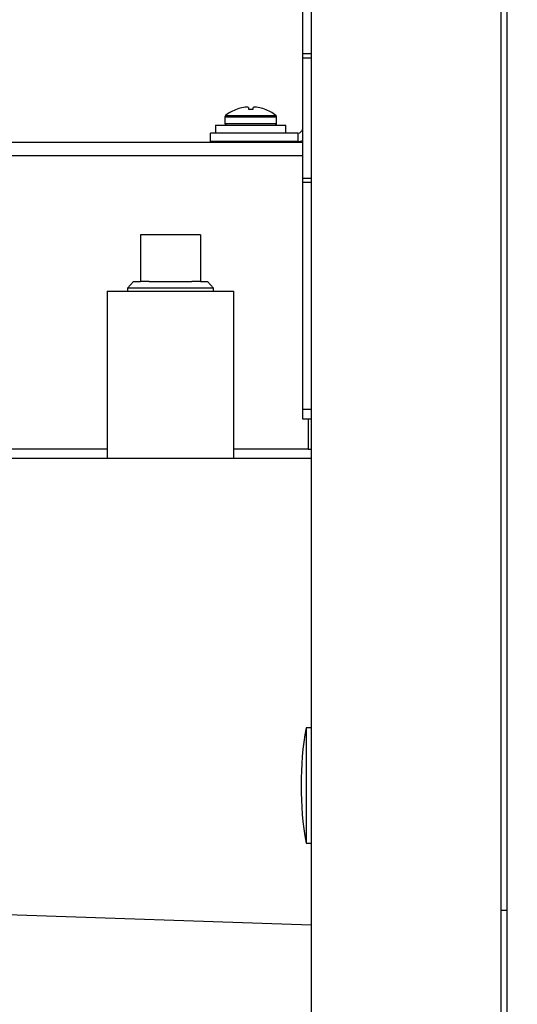
# Model space of a CAD drawing. Units: inches. Extents: x 1.3 to 15.2, y 0.5 to 10.6.
# Drawn here: x 7.7 to 7.9, y 4.8 to 5.1 of the extents above; entities that cross this region are included whole.
import ezdxf

# ---------------------------------------------------------------- set-up
doc = ezdxf.new("R2010")
doc.units = ezdxf.units.IN
doc.header["$MEASUREMENT"] = 0
doc.layers.add('FORMAT', color=7, linetype='Continuous')
doc.styles.add('SLDTEXTSTYLE0', font='TXT', dxfattribs={"width": 0.605})
doc.dimstyles.new('SLDDIMSTYLE0', dxfattribs={"dimtxt": 0.08, "dimasz": 0.13, "dimexe": 0, "dimexo": 0.0625, "dimgap": 0.02, "dimtad": 0, "dimtih": 1, "dimtoh": 1, "dimlfac": 20, "dimrnd": 1e-09, "dimzin": 4, "dimdsep": 46, "dimtxsty": 'SLDTEXTSTYLE0', "dimsah": 1, "dimcen": 0.09, "dimadec": 0, "dimazin": 1, "dimtfac": 1, "dimtofl": 0, "dimtmove": 0, "dimatfit": 3, "dimfxl": 0, "dimfrac": 2, "dimtolj": 1, "dimtzin": 12, "dimarcsym": 0})
doc.dimstyles.new('SLDDIMSTYLE1', dxfattribs={"dimtxt": 0.08, "dimasz": 0.13, "dimexe": 0, "dimexo": 0.0625, "dimgap": 0.02, "dimtad": 0, "dimtih": 1, "dimtoh": 1, "dimlfac": 20, "dimrnd": 1e-09, "dimzin": 12, "dimdsep": 46, "dimtxsty": 'SLDTEXTSTYLE0', "dimsah": 1, "dimcen": 0.09, "dimadec": 0, "dimazin": 3, "dimtfac": 1, "dimtofl": 0, "dimtmove": 0, "dimatfit": 3, "dimfxl": 0, "dimfrac": 2, "dimtolj": 1, "dimtzin": 12, "dimarcsym": 0})

# ---------------------------------------------------------------- blocks, each defined once
blk = doc.blocks.new('_D_1')
at = {"layer": 'FORMAT'}
for p, q in [((7.41952356475451, 4.75969408481117), (7.41952356475451, 3.296667068061801)), ((9.087879863967109, 4.3141993997718), (9.087879863967109, 3.296667068061801)), ((7.41952356475451, 3.421667068061801), (7.834349165518452, 3.421667068061801)), ((7.938240436250743, 3.421555960178662), (7.910740435391433, 3.421555960178662)), ((7.910740435391433, 3.421555960178662), (7.910740435391433, 3.298778183518015)), ((8.12157376003521, 3.421555960178662), (8.149073760894519, 3.421555960178662)), ((8.149073760894519, 3.421555960178662), (8.149073760894519, 3.298778183518015)), ((9.087879863967109, 3.421667068061801), (8.225465026184217, 3.421667068061801)), ((7.910740435391433, 3.298778183518015), (7.938240436250743, 3.298778183518015)), ((8.149073760894519, 3.298778183518015), (8.12157376003521, 3.298778183518015))]:
    blk.add_line(p, q, dxfattribs=at)
for points in [[(7.41952356475451, 3.421667068061801), (7.54952356475451, 3.401667068061801), (7.54952356475451, 3.441667068061801)], [(9.087879863967109, 3.421667068061801), (8.957879863967108, 3.441667068061801), (8.957879863967108, 3.401667068061801)]]:
    blk.add_solid(points, dxfattribs=at)
at = {"layer": 'FORMAT', "char_height": 0.08, "attachment_point": 1, "style": 'SLDTEXTSTYLE0'}
for s, insert in [('33.37', (7.892407096138066, 3.543014702572305)), ('848', (7.938240436250743, 3.401903600408132))]:
    blk.add_mtext(s, dxfattribs=dict(at, insert=insert))
blk = doc.blocks.new('_D_5')
at = {"layer": 'FORMAT'}
for p, q in [((7.262806045069471, 6.38855628953558), (7.262806045069471, 3.081457112878137)), ((9.087879863967109, 4.3048243997718), (9.087879863967109, 3.081457112878137)), ((7.262806045069471, 3.206457112878137), (8.206063710856974, 3.206457112878137)), ((8.309954981589266, 3.206346004994999), (8.282454980729955, 3.206346004994999)), ((8.282454980729955, 3.206346004994999), (8.282454980729955, 3.083568228334352)), ((8.493288305373731, 3.206346004994999), (8.520788306233042, 3.206346004994999)), ((8.520788306233042, 3.206346004994999), (8.520788306233042, 3.083568228334352)), ((9.087879863967109, 3.206457112878137), (8.597179571522746, 3.206457112878137)), ((8.282454980729955, 3.083568228334352), (8.309954981589266, 3.083568228334352)), ((8.520788306233042, 3.083568228334352), (8.493288305373731, 3.083568228334352))]:
    blk.add_line(p, q, dxfattribs=at)
for points in [[(7.262806045069471, 3.206457112878137), (7.392806045069471, 3.186457112878137), (7.392806045069471, 3.226457112878137)], [(9.087879863967109, 3.206457112878137), (8.957879863967108, 3.226457112878137), (8.957879863967108, 3.186457112878137)]]:
    blk.add_solid(points, dxfattribs=at)
at = {"layer": 'FORMAT', "char_height": 0.08, "attachment_point": 1, "style": 'SLDTEXTSTYLE0'}
for s, insert in [('36.50', (8.264121641476589, 3.327804747388641)), ('927', (8.309954981589266, 3.186693645224469))]:
    blk.add_mtext(s, dxfattribs=dict(at, insert=insert))

msp = doc.modelspace()

# ---------------------------------------------------------------- linework, layer by layer
at = {"color": 7, "linetype": 'Continuous', "lineweight": 25}
for p, q in [((7.848817363967108, 7.589902654139544), (7.848817363967108, 4.569721539104844)), ((7.787879863967109, 7.556374596622193), (7.787879863967109, 4.603249596622194)), ((7.846934982077345, 7.556374596622193), (7.846934982077345, 4.603249596622194)), ((7.785299863967109, 5.068139399771797), (7.785299863967106, 5.218833478137814)), ((7.787879863967109, 5.068139399771797), (7.785299863967109, 5.068139399771797)), ((7.785299863967109, 5.066849399771796), (7.785299863967109, 5.068139399771797)), ((7.785299863967109, 5.066849399771796), (7.787879863967109, 5.066849399771796)), ((7.785299863967109, 5.029349399771796), (7.785299863967109, 5.066849399771796)), ((7.764850070776994, 5.050907012663019), (7.76490525311256, 5.050907012663019)), ((7.766886182386398, 5.051427728282159), (7.766829166403937, 5.05141806887968)), ((7.768400102797688, 5.051418068879667), (7.768387883088558, 5.051427728282152)), ((7.768400102797688, 5.051418068879667), (7.768444814423074, 5.050907012663028)), ((7.768444814423074, 5.050907012663028), (7.769814913511139, 5.050907012663034)), ((7.769814913511139, 5.050907012663034), (7.769859625136528, 5.051418068879678)), ((7.769871844845659, 5.051427728282162), (7.769859625136528, 5.051418068879678)), ((7.771430561530263, 5.051418068879671), (7.771373545547803, 5.051427728282165)), ((7.773354474821639, 5.05090701266302), (7.773409657157206, 5.05090701266302)), ((7.761079863967109, 5.048498150671069), (7.761079863967109, 5.046474399771794)), ((7.7610798639671, 5.04849815067107), (7.7771798639671, 5.04849815067107)), ((7.761300598564256, 5.048951053557301), (7.776959129369944, 5.048951053557301)), ((7.777179863967109, 5.046474399771794), (7.777179863967109, 5.048498150671069)), ((7.758179863967117, 5.045899399771803), (7.758179863967117, 5.043449399771794)), ((7.758179863967109, 5.045899399771804), (7.780079863967109, 5.045899399771804)), ((7.7610798639671, 5.046474399771795), (7.7771798639671, 5.046474399771795)), ((7.780079863967116, 5.043449399771794), (7.780079863967116, 5.045899399771803)), ((7.756629863967109, 5.040869399771796), (7.756629863967109, 5.043449399771796)), ((7.78374986396711, 5.043449399771796), (7.756629863967109, 5.043449399771796)), ((7.78374986396711, 5.043449399771796), (7.78374986396711, 5.040869399771796)), ((7.679697491725827, 5.040599399771799), (7.785299863967109, 5.040599399771799)), ((7.78374986396711, 5.040869399771796), (7.756629863967109, 5.040869399771796)), ((7.765052363967109, 5.040869399771796), (7.765052363967109, 5.040599399771799)), ((7.773207363967109, 5.040599399771799), (7.773207363967109, 5.040869399771796)), ((7.679018481350227, 5.0364693997718), (7.785299863967109, 5.0364693997718)), ((7.787879863967111, 5.029349399771796), (7.785299863967109, 5.029349399771796)), ((7.785299863967109, 5.028059399771796), (7.785299863967109, 5.029349399771796)), ((7.787879863967109, 5.028059399771796), (7.785299863967109, 5.028059399771796)), ((7.785299863967109, 4.957474399771796), (7.785299863967109, 5.028059399771796)), ((7.753467363967109, 5.011761014114319), (7.734792363967109, 5.011761014114319)), ((7.734792363967109, 5.011761014114319), (7.734792363967109, 4.997261014114319)), ((7.753467363967109, 5.011761014114319), (7.753467363967109, 4.997261014114319)), ((7.732651270170734, 4.997261014114319), (7.730694697327693, 4.995178689832866)), ((7.730694697327693, 4.995178689832866), (7.730723269246721, 4.994261014114319)), ((7.757565030606525, 4.995178689832866), (7.730694697327693, 4.995178689832866)), ((7.732651270170734, 4.997261014114319), (7.734792363967109, 4.997261014114319)), ((7.73745384649468, 4.997261014114319), (7.734792363967109, 4.997261014114319)), ((7.73745384649468, 4.997261014114319), (7.750805881439537, 4.997261014114319)), ((7.753467363967109, 4.997261014114319), (7.750805881439537, 4.997261014114319)), ((7.753467363967109, 4.997261014114319), (7.755608457763483, 4.997261014114319)), ((7.757565030606525, 4.995178689832866), (7.755608457763483, 4.997261014114319)), ((7.757536458687497, 4.994261014114319), (7.757565030606525, 4.995178689832866)), ((7.72444482459703, 4.994261014114319), (7.72444482459703, 4.94209565961432)), ((7.72444482459703, 4.994261014114319), (7.763814903337187, 4.994261014114319)), ((7.763814903337187, 4.94209565961432), (7.763814903337187, 4.994261014114319)), ((7.785299863967109, 4.957474399771796), (7.787879863967109, 4.957474399771796)), ((7.785299863967109, 4.954349399771797), (7.785299863967109, 4.957474399771796)), ((7.787879863967109, 4.954349399771797), (7.785299863967109, 4.954349399771797)), ((7.786954863967108, 4.954349399771797), (7.786954863967108, 4.944974399771799)), ((7.72444482459703, 4.944974399771799), (7.679018481350227, 4.944974399771799)), ((7.786954863967108, 4.944974399771799), (7.763814903337187, 4.944974399771799)), ((7.786954863967108, 4.944974399771799), (7.787879863967109, 4.944974399771799)), ((7.787879863967107, 4.94209565961432), (7.569129863967109, 4.94209565961432)), ((7.787879863967109, 4.858255649771801), (7.786329863967109, 4.858255649771801)), ((7.786329863967109, 4.8582556497718), (7.786329863967109, 4.8223181497718)), ((7.786329863967109, 4.8223181497718), (7.787879863967109, 4.8223181497718)), ((7.569129863967109, 4.804469717721854), (7.787879863967109, 4.796830799395536)), ((7.848817363967108, 4.801379517882246), (7.846934982077347, 4.801379517882246))]:
    msp.add_line(p, q, dxfattribs=at)
at = {"color": 7, "linetype": 'Continuous', "lineweight": 25, "flags": 128}
msp.add_lwpolyline([(7.78374986396711, 5.040869399771796), (7.784555586997035, 5.040948756563731), (7.785299863967109, 5.041171293190208)], dxfattribs=at)
at = {"color": 7, "linetype": 'Continuous', "lineweight": 25}
for centre, radius, start, end in [((7.76912986396711, 5.038941899771787), 0.01270750000000769, 109.6815878177564, 128.0328915618281), ((7.769128246430413, 5.038886099173129), 0.01274111587318963, 100.3957237142447, 109.3565721176955), ((7.768530780058799, 5.040760913426078), 0.0107928513692163, 93.43708702063861, 98.76478490289462), ((7.767924156754862, 5.050999488110175), 0.0005363890921237518, 85.6767033611373, 94.3232966413367), ((7.767653514963122, 5.049405835248351), 0.002151127142637774, 70.03856347796216, 81.6852356272836), ((7.770606212971174, 5.049405835247886), 0.00215112714311044, 98.3147643734587, 109.9614365197042), ((7.770335571179345, 5.051114609898441), 0.0004216841863156724, 84.49745924529218, 95.50254075337489), ((7.769728947875173, 5.04076091342339), 0.01079285137191274, 81.23521509808151, 86.56291297900249), ((7.769131481504295, 5.038886099174814), 0.01274111587143213, 70.64342788195377, 79.60427628662801), ((7.76912986396711, 5.038941899771787), 0.01270750000000113, 51.96710843820971, 70.31841218228514), ((7.761654863967101, 5.04849815067107), 0.0005750000000004363, 128.0328915614047, 179.999999999823), ((7.7766048639671, 5.04849815067107), 0.0005749999999998767, 0, 51.96710843859525), ((7.761654863967101, 5.046474399771795), 0.0005750000000004363, 180, 269.9999999998238), ((7.7766048639671, 5.046474399771795), 0.0005750000000004363, 270.0000000000893, 0), ((7.78374986396711, 5.044999399771796), 0.00154999999999994, 270.0000000000008, 0), ((7.888868926467109, 4.8402868997718), 0.1041015624999999, 170.0605185437796, 189.9394814562208)]:
    msp.add_arc(centre, radius, start, end, dxfattribs=at)

# ---------------------------------------------------------------- dimensions: what is measured, and where the dimension line sits
at = {"layer": 'FORMAT'}
for base, p1, p2, dimstyle, picture, middle in [((9.087879863967109, 3.206457112878137), (7.262806045069471, 6.43855628953558), (9.087879863967109, 4.354824399771799), 'SLDDIMSTYLE0', '_D_5', (8.40162164118986, 3.206457112878137)), ((9.087879863967109, 3.421667068061801), (7.41952356475451, 4.80969408481117), (9.087879863967109, 4.3641993997718), 'SLDDIMSTYLE1', '_D_1', (8.029907095851335, 3.421667068061801))]:
    dim = msp.add_linear_dim(base=base, p1=p1, p2=p2, dimstyle=dimstyle, dxfattribs=at)
    dim.commit()
    dim.dimension.update_dxf_attribs({"geometry": picture, "text_midpoint": middle, "dimtype": 160})

doc.saveas('drawing.dxf')
